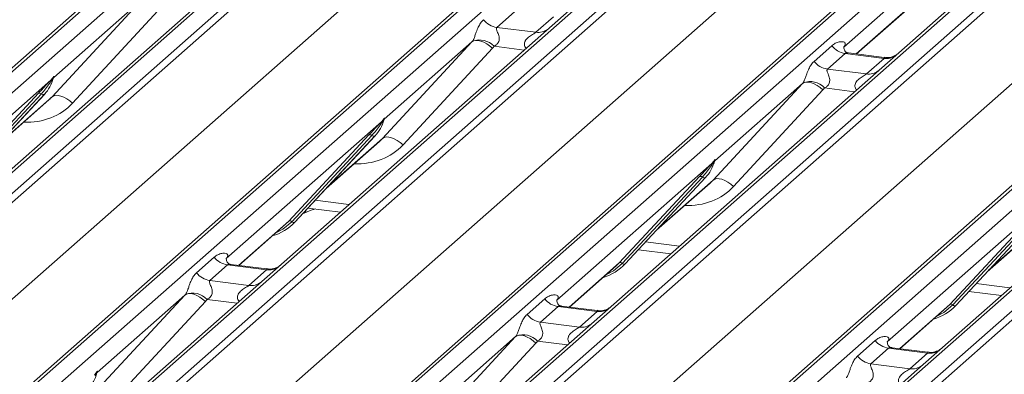
# Model space of a CAD drawing. Units: millimetres. Extents: x 5 to 415, y 5 to 292.
# Drawn here: x 326 to 334, y 123 to 126 of the extents above; entities that cross this region are included whole.
import ezdxf

# ---------------------------------------------------------------- set-up
doc = ezdxf.new("R2010")
doc.units = ezdxf.units.MM

msp = doc.modelspace()

# ---------------------------------------------------------------- linework, layer by layer
at = {"color": 7, "linetype": 'Continuous', "lineweight": 15}
for p, q in [((318.62385754, 118.45680969), (335.51178413, 133.350561)), ((335.56469916, 133.36598572), (318.67677256, 118.47223441)), ((318.85270612, 118.45006887), (335.74063272, 133.34382018)), ((336.40231742, 133.26045574), (319.51439082, 118.36670443)), ((319.69032438, 118.34453888), (336.57825098, 133.2382902)), ((336.631166, 133.20953214), (319.74323941, 118.31578083)), ((321.392684, 118.10797034), (338.2806106, 133.00172165)), ((338.33352563, 133.01714638), (321.44559903, 118.12339507)), ((321.62153259, 118.10122952), (338.50945919, 132.99498083)), ((339.11822886, 132.89619167), (322.23030226, 118.00244036)), ((339.17114389, 132.91161639), (322.28321729, 118.01786508)), ((322.45915085, 117.99569954), (339.34707744, 132.88945085)), ((339.39999247, 132.86069279), (322.51206588, 117.96694148)), ((320.16015211, 117.87431271), (337.01705748, 132.74070588)), ((324.16151047, 117.759131), (341.04943707, 132.65288231)), ((341.10235209, 132.66830703), (324.2144255, 117.77455572)), ((324.39035906, 117.75239018), (341.27828565, 132.64614149)), ((341.93997035, 132.56277705), (325.05204376, 117.66902574)), ((341.88705533, 132.54735233), (324.99912873, 117.65360102)), ((325.22797732, 117.64686019), (342.11590391, 132.5406115)), ((342.16881894, 132.51185345), (325.28089234, 117.61810214)), ((322.92897857, 117.52547337), (339.78588395, 132.39186653)), ((326.93033694, 117.41029165), (343.81826353, 132.30404296)), ((343.87117856, 132.31946769), (326.98325196, 117.42571637)), ((327.15918552, 117.40355083), (344.04711212, 132.29730214)), ((344.70879682, 132.2139377), (327.82087022, 117.32018639)), ((327.99680378, 117.29802085), (344.88473038, 132.19177216)), ((344.9376454, 132.1630141), (328.04971881, 117.26926279)), ((325.69780504, 117.17663402), (342.55471042, 132.04302719)), ((337.59396072, 129.21518682), (333.13494022, 125.28270038)), ((333.24177691, 125.22625937), (337.4449698, 128.93312708)), ((327.89844979, 125.79199137), (325.65489209, 123.81335947)), ((326.50328556, 124.86733352), (327.25212395, 125.67597361)), ((327.25212395, 125.67597361), (326.51725063, 125.02787626)), ((327.423266, 125.62228003), (326.67442761, 124.81363994)), ((330.37762441, 125.57929712), (330.22945274, 125.44862199)), ((330.55647343, 125.40742126), (330.7046451, 125.53809639)), ((330.22945274, 125.44862199), (330.55647343, 125.40742126)), ((329.27211203, 124.51849418), (330.02095041, 125.32713427)), ((330.02095041, 125.32713427), (329.28607709, 124.67903692)), ((332.88672453, 125.16412036), (333.0348962, 125.29479549)), ((330.19209246, 125.27344068), (329.44325408, 124.46480059)), ((333.14645087, 125.23045778), (332.9982792, 125.09978265)), ((333.13992324, 125.28860328), (333.13539846, 125.28380311)), ((333.47347156, 125.18925704), (333.14645087, 125.23045778)), ((333.47417, 125.19698059), (333.17526361, 125.23463926)), ((333.32529989, 125.05858191), (333.47347156, 125.18925704)), ((332.9982792, 125.09978265), (333.32529989, 125.05858191)), ((326.49368298, 125.00709155), (325.19312423, 123.86010655)), ((326.49368298, 125.00709155), (326.50836819, 125.02439803)), ((326.50992943, 125.02065878), (326.49820889, 125.00104742)), ((326.51201649, 125.01640826), (326.51588846, 125.02591415)), ((326.51392961, 125.02288223), (326.51730695, 125.03516074)), ((326.52028625, 125.03490877), (326.51725063, 125.02787626)), ((332.04093849, 124.16965483), (332.78977688, 124.97829492)), ((332.78977688, 124.97829492), (332.05490356, 124.33019757)), ((325.71754733, 124.17437753), (326.38950191, 124.89685407)), ((326.41432138, 124.89217759), (325.74236679, 124.16970105)), ((325.76718626, 124.16502457), (326.43914085, 124.88750111)), ((325.76768792, 124.16551304), (326.4396425, 124.88798958)), ((326.4396425, 124.88798958), (326.43914085, 124.88750111)), ((332.96091893, 124.92460134), (332.21208055, 124.11596125)), ((326.02975179, 124.44728059), (326.47758535, 124.84223267)), ((336.20492919, 124.74547334), (333.96137149, 122.76684143)), ((329.26250944, 124.6582522), (327.9619507, 123.5112672)), ((329.26250944, 124.6582522), (329.27719466, 124.67555868)), ((329.2787559, 124.67181944), (329.26703536, 124.65220807)), ((329.28084296, 124.66756892), (329.28471493, 124.67707481)), ((329.28275608, 124.67404288), (329.28613341, 124.6863214)), ((329.28911271, 124.68606942), (329.28607709, 124.67903692)), ((328.48637379, 123.82553819), (329.15832838, 124.54801473)), ((329.18314785, 124.54333825), (328.51119326, 123.82086171)), ((328.53601273, 123.81618523), (329.20796731, 124.53866177)), ((328.53651438, 123.8166737), (329.20846897, 124.53915023)), ((328.79857825, 124.09844125), (329.24641181, 124.49339332)), ((329.20846897, 124.53915023), (329.20796731, 124.53866177)), ((332.03133591, 124.30941286), (330.73077716, 123.16242786)), ((332.03133591, 124.30941286), (332.04602112, 124.32671934)), ((332.04758237, 124.32298009), (332.03586182, 124.30336873)), ((332.04966943, 124.31872957), (332.0535414, 124.32823546)), ((332.05158254, 124.32520354), (332.05495988, 124.33748205)), ((332.05793918, 124.33723008), (332.05490356, 124.33019757)), ((331.25520026, 123.47669884), (331.92715484, 124.19917538)), ((331.95197431, 124.1944989), (331.28001973, 123.47202236)), ((331.30483919, 123.46734588), (331.97679378, 124.18982242)), ((331.30534085, 123.46783435), (331.97729543, 124.19031089)), ((331.56740472, 123.7496019), (332.01523828, 124.14455398)), ((331.97729543, 124.19031089), (331.97679378, 124.18982242)), ((328.63465171, 123.92218963), (328.62341763, 123.89559913)), ((328.64685551, 123.935311), (328.91870902, 123.90106067)), ((334.80016238, 123.96057351), (333.49960363, 122.81358851)), ((328.45991085, 123.79976467), (328.48637379, 123.82553819)), ((328.53651438, 123.8166737), (328.53601273, 123.81618523)), ((334.02402672, 123.1278595), (334.69598131, 123.85033603)), ((334.72080078, 123.84565956), (334.04884619, 123.12318302)), ((334.07366566, 123.11850654), (334.74562025, 123.84098308)), ((334.07416732, 123.11899501), (334.7461219, 123.84147154)), ((328.06878738, 123.4548262), (328.45991085, 123.79976467)), ((334.33623119, 123.40076256), (334.78406475, 123.79571463)), ((331.41568198, 123.58647165), (331.68753549, 123.55222133)), ((327.71373501, 123.39268719), (327.86190668, 123.52336232)), ((327.96693371, 123.51717011), (327.96240894, 123.51236994)), ((327.97346135, 123.4590246), (327.82528968, 123.32834947)), ((328.30048204, 123.41782387), (327.97346135, 123.4590246)), ((328.30176815, 123.42547338), (328.002252, 123.46320887)), ((328.15231037, 123.28714874), (328.30048204, 123.41782387)), ((330.83761385, 123.10598685), (331.22873731, 123.45092533)), ((331.22873731, 123.45092533), (331.25520026, 123.47669884)), ((331.30534085, 123.46783435), (331.30483919, 123.46734588)), ((327.82528968, 123.32834947), (328.15231037, 123.28714874)), ((334.18450845, 123.23763231), (334.45636195, 123.20338198)), ((326.86794897, 122.39822166), (327.61678736, 123.20686175)), ((327.61678736, 123.20686175), (326.88191404, 122.5587644)), ((327.78792941, 123.15316817), (327.03909102, 122.34452807)), ((330.48256148, 123.04384785), (330.63073315, 123.17452298)), ((330.73576018, 123.16833076), (330.7312354, 123.1635306)), ((330.74228782, 123.11018526), (330.59411615, 122.97951013)), ((331.06930851, 123.06898452), (330.74228782, 123.11018526)), ((331.07000695, 123.07670808), (330.77110056, 123.11436674)), ((330.92113684, 122.93830939), (331.06930851, 123.06898452)), ((333.60644032, 122.75714751), (333.99756378, 123.10208598)), ((333.99756378, 123.10208598), (334.02402672, 123.1278595)), ((334.07416732, 123.11899501), (334.07366566, 123.11850654)), ((330.59411615, 122.97951013), (330.92113684, 122.93830939)), ((329.63677544, 122.04938231), (330.38561382, 122.8580224)), ((330.38561382, 122.8580224), (329.6507405, 122.20992505)), ((333.25138794, 122.6950085), (333.39955961, 122.82568363)), ((333.50458665, 122.81949142), (333.50006187, 122.81469125)), ((330.55675587, 122.80432882), (329.80791749, 121.99568873)), ((333.51111428, 122.76134591), (333.36294261, 122.63067078)), ((333.83813497, 122.72014518), (333.51111428, 122.76134591)), ((333.83883341, 122.72786873), (333.53992702, 122.7655274)), ((333.96137149, 122.76684143), (333.80076613, 122.62520082)), ((333.6899633, 122.58947005), (333.83813497, 122.72014518)), ((333.80076613, 122.62520082), (331.55720844, 120.64656891)), ((333.36294261, 122.63067078), (333.6899633, 122.58947005)), ((326.85834639, 122.53797969), (326.8730316, 122.55528617)), ((326.87459284, 122.55154692), (326.8628723, 122.53193555)), ((326.87667991, 122.5472964), (326.88055187, 122.55680229)), ((326.87859302, 122.55377036), (326.88197036, 122.56604888)), ((326.88494966, 122.5657969), (326.88191404, 122.5587644))]:
    msp.add_line(p, q, dxfattribs=at)
at = {"color": 8, "linetype": 'Continuous', "lineweight": 15}
for p, q in [((333.23936061, 125.2265638), (337.44255351, 128.9334315)), ((330.4574827, 125.2581315), (330.20558774, 125.28986728)), ((333.22630916, 124.90929216), (332.9744142, 124.94102794)), ((326.04235281, 124.46082905), (326.50328556, 124.86733352)), ((328.81117928, 124.1119897), (329.27211203, 124.51849418)), ((331.58000575, 123.76315036), (332.04093849, 124.16965483)), ((328.70706682, 124.00004938), (328.99046606, 123.96434444)), ((328.06637109, 123.45513062), (328.48637379, 123.82553819)), ((334.34883221, 123.41431101), (334.80976496, 123.82081549)), ((331.47589329, 123.65121004), (331.75929253, 123.61550509)), ((330.83519756, 123.10629128), (331.25520026, 123.47669884)), ((334.24471975, 123.30237069), (334.52811899, 123.26666575)), ((328.05331964, 123.13785898), (327.80142468, 123.16959476)), ((333.60402403, 122.75745193), (334.02402672, 123.1278595)), ((330.82214611, 122.78901964), (330.57025115, 122.82075542))]:
    msp.add_line(p, q, dxfattribs=at)
at = {"color": 7, "linetype": 'Continuous', "lineweight": 15, "flags": 128}
for points in [[(330.02095041, 125.32713427), (330.03459111, 125.33539566), (330.05194957, 125.3392525), (330.07238689, 125.33856283), (330.09515087, 125.33335205), (330.11940367, 125.32381193), (330.14425263, 125.31029362), (330.16878319, 125.29329465), (330.19209246, 125.27344068)], [(332.78977688, 124.97829492), (332.80341758, 124.98655631), (332.82077603, 124.99041315), (332.84121336, 124.98972349), (332.86397734, 124.98451271), (332.88823013, 124.97497259), (332.9130791, 124.96145427), (332.93760965, 124.9444553), (332.96091893, 124.92460134)], [(326.50328556, 124.86733352), (326.51692626, 124.87559491), (326.53428471, 124.87945175), (326.55472204, 124.87876209), (326.57748602, 124.8735513), (326.60173882, 124.86401119), (326.62658778, 124.85049287), (326.65111834, 124.8334939), (326.67442761, 124.81363994)], [(329.27211203, 124.51849418), (329.28575272, 124.52675557), (329.30311118, 124.53061241), (329.32354851, 124.52992274), (329.34631249, 124.52471196), (329.37056528, 124.51517184), (329.39541425, 124.50165352), (329.4199448, 124.48465455), (329.44325408, 124.46480059)], [(332.04093849, 124.16965483), (332.05457919, 124.17791622), (332.07193765, 124.18177306), (332.09237497, 124.1810834), (332.11513895, 124.17587261), (332.13939175, 124.1663325), (332.16424072, 124.15281418), (332.18877127, 124.13581521), (332.21208055, 124.11596125)], [(327.78792941, 123.15316817), (327.76462013, 123.17302213), (327.74008958, 123.1900211), (327.71524061, 123.20353942), (327.69098782, 123.21307953), (327.66822383, 123.21829032), (327.64778651, 123.21897998), (327.63042805, 123.21512314), (327.61678736, 123.20686175)], [(330.55675587, 122.80432882), (330.5334466, 122.82418278), (330.50891605, 122.84118175), (330.48406708, 122.85470007), (330.45981428, 122.86424019), (330.4370503, 122.86945097), (330.41661298, 122.87014063), (330.39925452, 122.86628379), (330.38561382, 122.8580224)]]:
    msp.add_lwpolyline(points, dxfattribs=at)
at = {"color": 8, "linetype": 'Continuous', "lineweight": 15, "flags": 128}
for points in [[(328.51119326, 123.82086171), (328.43763087, 123.75915233), (328.37779764, 123.72734763)], [(331.28001973, 123.47202236), (331.20645733, 123.41031299), (331.14662411, 123.37850828)], [(334.04884619, 123.12318302), (333.9752838, 123.06147364), (333.91545057, 123.02966894)]]:
    msp.add_lwpolyline(points, dxfattribs=at)
at = {"color": 7, "linetype": 'Continuous', "lineweight": 15}
for centre, radius, start, end in [((330.25346668, 125.61914034), 0.17220098, 218.068909465, 261.983803099), ((330.08423637, 125.17896686), 0.16439299, 42.423523098, 111.043555619), ((333.17046482, 125.40097613), 0.17220098, 218.068909465, 261.983803099), ((333.02229315, 125.270301), 0.17220098, 218.068909465, 261.983803099), ((326.20093767, 125.10744039), 0.32421296, 317.282894086, 344.88183672), ((326.51304649, 125.01687457), 0.02169454, 206.804254366, 226.84829343), ((326.51588743, 125.02534197), 0.00757825, 187.155317003, 218.168589963), ((326.5060883, 125.03227939), 0.01223899, 288.291038649, 309.842768366), ((326.50999952, 125.0275701), 0.00611734, 309.974841539, 344.294173398), ((326.54148304, 125.01897249), 0.02651922, 143.063234372, 164.825491526), ((326.54349102, 125.02796644), 0.02715444, 158.663867378, 164.636611988), ((332.85306284, 124.83012752), 0.16439299, 42.423523098, 111.043555619), ((326.3983726, 124.87573306), 0.02290821, 45.876787758, 112.782098313), ((326.43027016, 124.90862212), 0.02290821, 225.876787758, 292.782098313), ((328.96976413, 124.75860104), 0.32421296, 317.282894086, 344.88183672), ((329.28187296, 124.66803523), 0.02169454, 206.804254364, 226.848293432), ((329.28471389, 124.67650263), 0.00757825, 187.155317001, 218.168589966), ((329.27491477, 124.68344004), 0.01223899, 288.29103865, 309.842768365), ((329.27882599, 124.67873076), 0.00611734, 309.97484154, 344.294173398), ((329.31030951, 124.67013314), 0.02651922, 143.063234373, 164.825491526), ((329.31231749, 124.6791271), 0.02715444, 158.663867378, 164.636611989), ((329.16719907, 124.52689372), 0.02290821, 45.876787758, 112.782098313), ((329.19909662, 124.55978277), 0.02290821, 225.876787758, 292.782098313), ((331.7385906, 124.4097617), 0.32421296, 317.282894086, 344.88183672), ((332.05069942, 124.31919588), 0.02169454, 206.804254364, 226.848293431), ((332.05354036, 124.32766328), 0.00757825, 187.155316998, 218.168589968), ((332.04374124, 124.3346007), 0.01223899, 288.291038649, 309.842768366), ((332.04765246, 124.32989141), 0.00611734, 309.974841538, 344.2941734), ((332.07913598, 124.32129379), 0.02651922, 143.063234371, 164.825491525), ((332.08114395, 124.33028775), 0.02715444, 158.663867375, 164.636611988), ((331.93602553, 124.17805437), 0.02290821, 45.876787758, 112.782098313), ((331.96792309, 124.21094343), 0.02290821, 225.876787758, 292.782098313), ((328.23513869, 124.0977219), 0.41205349, 285.983138503, 316.901651964), ((328.49524448, 123.80441718), 0.02290821, 45.876787758, 112.782098313), ((328.52714204, 123.83730623), 0.02290821, 225.876787757, 292.782098313), ((327.9974753, 123.62954295), 0.17220098, 218.068909465, 261.983803099), ((331.26407095, 123.45557784), 0.02290821, 45.876787758, 112.782098313), ((331.00418897, 123.74857524), 0.4116801, 286.924653183, 316.911599635), ((331.29596851, 123.48846689), 0.02290821, 225.876787758, 292.782098313), ((327.84930363, 123.49886782), 0.17220098, 218.068909465, 261.983803099), ((327.68007332, 123.05869434), 0.16439299, 42.423523098, 111.043555619), ((330.76630177, 123.28070361), 0.17220098, 218.068909465, 261.983803099), ((333.77279163, 123.40004321), 0.41205349, 285.983138503, 316.901651964), ((334.03289741, 123.10673849), 0.02290821, 45.876787758, 112.782098313), ((334.06479497, 123.13962754), 0.02290821, 225.876787758, 292.782098313), ((330.6181301, 123.15002848), 0.17220098, 218.068909465, 261.983803099), ((330.44889978, 122.709855), 0.16439299, 42.423523098, 111.043555619), ((333.53512823, 122.93186426), 0.17220098, 218.068909465, 261.983803099), ((333.38695656, 122.80118913), 0.17220098, 218.068909465, 261.983803099), ((326.56560108, 122.63832853), 0.32421296, 317.282894086, 344.88183672), ((326.88055084, 122.55623011), 0.00757825, 187.155317002, 218.168589964), ((326.87075171, 122.56316752), 0.01223899, 288.29103865, 309.842768365), ((326.87466293, 122.55845824), 0.00611734, 309.974841538, 344.2941734), ((326.90614645, 122.54986062), 0.02651922, 143.063234373, 164.825491525), ((326.90815443, 122.55885458), 0.02715444, 158.663867377, 164.636611987)]:
    msp.add_arc(centre, radius, start, end, dxfattribs=at)
at = {"color": 8, "linetype": 'Continuous', "lineweight": 15}
for centre, radius, start, end in [((330.57543487, 125.53984914), 0.13377848, 261.851591692, 306.413519877), ((333.49241541, 125.32190782), 0.13399663, 261.872549256, 305.155672565), ((333.34426134, 125.1910098), 0.13377848, 261.851591692, 306.413519877), ((328.31942589, 123.55047464), 0.13399663, 261.872549256, 305.155672565), ((328.17127182, 123.41957662), 0.13377848, 261.851591693, 306.413519877), ((331.08825235, 123.2016353), 0.13399663, 261.872549256, 305.155672565), ((330.94009828, 123.07073728), 0.13377848, 261.851591693, 306.413519877), ((333.85707882, 122.85279595), 0.13399663, 261.872549256, 305.155672565), ((333.70892475, 122.72189793), 0.13377848, 261.851591692, 306.413519877)]:
    msp.add_arc(centre, radius, start, end, dxfattribs=at)
at = {"color": 7, "linetype": 'Continuous', "lineweight": 15}
for centre, major_axis, ratio, start_param, end_param in [((329.96076645, 125.38031777), (0.06223946, -0.05080905), 0.8224019658, 6.2356576437, 6.3381252308), ((330.01725747, 125.43803302), (0.17084119, -0.16876787), 0.8634089568, 0.0278669776, 0.1303345647), ((333.08047315, 125.3409257), (-0.02938816, 0.07522555), 0.9167704711, 3.5520712768, 3.6545388639), ((332.72959292, 125.03147843), (0.06223946, -0.05080905), 0.8224019658, 6.2356576437, 6.3381252308), ((332.78608394, 125.08919367), (0.17084119, -0.16876787), 0.8634089568, 0.0278669776, 0.1303345647), ((326.15170995, 125.19483758), (0.34822788, -0.33107452), 0.8568656801, 6.2078067092, 6.2950731718), ((328.92053641, 124.84599823), (0.34822788, -0.33107452), 0.8568656801, 6.2078067092, 6.2950731718), ((331.68936288, 124.49715889), (0.34822788, -0.33107452), 0.8568656801, 6.2078067092, 6.2950731718), ((327.90748362, 123.56949253), (-0.02938816, 0.07522555), 0.9167704711, 3.5520712768, 3.6545388639), ((327.5566034, 123.26004525), (0.06223946, -0.05080905), 0.8224019658, 6.2356576437, 6.3381252308), ((327.61309441, 123.3177605), (0.17084119, -0.16876787), 0.8634089568, 0.0278669776, 0.1303345647), ((330.67631009, 123.22065318), (-0.02938816, 0.07522555), 0.9167704711, 3.5520712768, 3.6545388639), ((330.32542986, 122.91120591), (0.06223946, -0.05080905), 0.8224019658, 6.2356576437, 6.3381252308), ((330.38192088, 122.96892115), (0.17084119, -0.16876787), 0.8634089568, 0.0278669776, 0.1303345647), ((333.44513656, 122.87181384), (-0.02938816, 0.07522555), 0.9167704711, 3.5520712768, 3.6545388639)]:
    msp.add_ellipse(centre, major_axis=major_axis, ratio=ratio, start_param=start_param, end_param=end_param, dxfattribs=at)
at = {"color": 8, "linetype": 'Continuous', "lineweight": 15}
for centre in [(326.20820096, 125.25255282), (328.97702743, 124.90371348), (331.7458539, 124.55487413)]:
    msp.add_ellipse(centre, major_axis=(0.45557652, -0.45004765), ratio=0.8634089568, start_param=5.515152136, end_param=6.3110522848, dxfattribs=at)
at = {"color": 7, "linetype": 'Continuous', "lineweight": 15}
for points, knots in [([(330.02520654, 125.33239612), (330.02528165, 125.33250222), (330.02728911, 125.33533808), (330.03079167, 125.34115102), (330.03620749, 125.35225898), (330.04131035, 125.36463765), (330.0489729, 125.38515239), (330.05995222, 125.41663404), (330.07395977, 125.45181146), (330.09235475, 125.48659398), (330.10908545, 125.50386336), (330.11789807, 125.51295971)], [0, 0, 0, 0, 0.0014844733, 0.0396750771, 0.0693314571, 0.1173314133, 0.1645762852, 0.2945557074, 0.5240081576, 0.7492793083, 1, 1, 1, 1]), ([(330.22945274, 125.44862199), (330.2277208, 125.44606398), (330.22465304, 125.44153297), (330.22693072, 125.42791622), (330.23627957, 125.40638918), (330.247364, 125.37846624), (330.24964239, 125.35337163), (330.24777077, 125.33734798), (330.24249046, 125.32286435), (330.23091572, 125.30653649), (330.21800173, 125.29663273), (330.20819962, 125.29119769), (330.20583106, 125.28999123), (330.20558774, 125.28986728)], [0, 0, 0, 0, 0.090966819, 0.1611290094, 0.3371755667, 0.5457334773, 0.6288971637, 0.6839245704, 0.7593195287, 0.8302456792, 0.9596201534, 0.9958516728, 1, 1, 1, 1]), ([(333.0348962, 125.29479549), (333.03733072, 125.29685123), (333.04881776, 125.30655104), (333.0725603, 125.32015292), (333.10509082, 125.32957819), (333.13106416, 125.32921543), (333.14461577, 125.32153246), (333.14842174, 125.31272252), (333.14830492, 125.30502774), (333.14550522, 125.29672644), (333.14165199, 125.29111905), (333.13992324, 125.28860328)], [0, 0, 0, 0, 0.0634524144, 0.2993937831, 0.5389851772, 0.7349218094, 0.84578391, 0.893814691, 0.9309125673, 0.9690037924, 1, 1, 1, 1]), ([(333.17596714, 125.23507851), (333.17449789, 125.23509584), (333.16451112, 125.23521369), (333.1568898, 125.24085049), (333.14181763, 125.24861072), (333.13434702, 125.27921945), (333.13618009, 125.2839748), (333.13671452, 125.28536122)], [0, 0, 0, 0, 0.03493539804, 0.23746200423, 0.53108903613, 0.8632888103, 1, 1, 1, 1]), ([(333.58488141, 125.22498988), (333.58499782, 125.22508002), (333.58526192, 125.22528451), (333.58018771, 125.22143618), (333.56774997, 125.2134628), (333.53973005, 125.20091174), (333.50575684, 125.19255487), (333.48184815, 125.19778604), (333.47478911, 125.19933054)], [0, 0, 0, 0, 0.0767595096, 0.1741506144, 0.2913179481, 0.4916971102, 0.8499235219, 1, 1, 1, 1]), ([(332.79403301, 124.98355677), (332.79410812, 124.98366288), (332.79611557, 124.98649873), (332.79961813, 124.99231168), (332.80503395, 125.00341963), (332.81013681, 125.01579831), (332.81779937, 125.03631305), (332.82877869, 125.0677947), (332.84278624, 125.10297211), (332.86118122, 125.13775464), (332.87791192, 125.15502401), (332.88672453, 125.16412036)], [0, 0, 0, 0, 0.0014844733, 0.0396750771, 0.0693314571, 0.1173314133, 0.1645762852, 0.2945557074, 0.5240081576, 0.7492793083, 1, 1, 1, 1]), ([(332.9982792, 125.09978265), (332.99654727, 125.09722463), (332.99347951, 125.09269363), (332.99575719, 125.07907687), (333.00510603, 125.05754983), (333.01619047, 125.0296269), (333.01846885, 125.00453229), (333.01659724, 124.98850864), (333.01131692, 124.974025), (332.99974219, 124.95769714), (332.9868282, 124.94779339), (332.97702609, 124.94235834), (332.97465753, 124.94115188), (332.9744142, 124.94102794)], [0, 0, 0, 0, 0.09096681899, 0.16112900941, 0.33717556673, 0.54573347727, 0.62889716367, 0.68392457036, 0.75931952873, 0.83024567917, 0.95962015336, 0.99585167276, 1, 1, 1, 1]), ([(326.38950191, 124.89685407), (326.4157301, 124.92509244), (326.44860205, 124.96048377), (326.48610353, 124.99925539), (326.49368298, 125.00709155)], [0, 0, 0, 0, 0.7978893795, 1, 1, 1, 1]), ([(326.49820889, 125.00104742), (326.49314056, 124.99357769), (326.46584746, 124.95335299), (326.43744748, 124.91963453), (326.41432138, 124.89217759)], [0, 0, 0, 0, 0.18569992391, 1, 1, 1, 1]), ([(326.50836819, 125.02439803), (326.51086654, 125.02795623), (326.51399962, 125.03241842), (326.51712024, 125.03676113), (326.51788567, 125.03753204), (326.51819769, 125.03784628)], [0, 0, 0, 0, 0.699844544, 0.8776468716, 1, 1, 1, 1]), ([(326.51730695, 125.03516074), (326.5172269, 125.03507483), (326.51705646, 125.03489189), (326.51646809, 125.03394852), (326.51554787, 125.03213421), (326.51332171, 125.02751981), (326.51141059, 125.02365449), (326.50992943, 125.02065878)], [0, 0, 0, 0, 0.03679401609, 0.07834491757, 0.22786091909, 0.40157663353, 1, 1, 1, 1]), ([(326.51588846, 125.02591415), (326.51630276, 125.02751492), (326.51710124, 125.0306001), (326.51775373, 125.03399351), (326.51763349, 125.03512266), (326.51752758, 125.03526929), (326.51740687, 125.0352439), (326.51732328, 125.03517434), (326.51730695, 125.03516074)], [0, 0, 0, 0, 0.4466278272, 0.8607877404, 0.9179909575, 0.9566385595, 0.9915272299, 1, 1, 1, 1]), ([(326.51596145, 125.02614468), (326.51598065, 125.02622428), (326.51613806, 125.02687682), (326.51630022, 125.02703243), (326.5161781, 125.02687423), (326.51615276, 125.0268414)], [0, 0, 0, 0, 0.099179468, 0.8130528798, 1, 1, 1, 1]), ([(326.51819769, 125.03784628), (326.51835708, 125.037974), (326.51880806, 125.03833538), (326.51977494, 125.03849564), (326.52032577, 125.03708474), (326.52029919, 125.03562136), (326.52028625, 125.03490877)], [0, 0, 0, 0, 0.0708700582, 0.2005267089, 0.6106929516, 1, 1, 1, 1]), ([(329.15832838, 124.54801473), (329.18455656, 124.57625309), (329.21742852, 124.61164443), (329.25493, 124.65041605), (329.26250944, 124.6582522)], [0, 0, 0, 0, 0.7978893795, 1, 1, 1, 1]), ([(329.26703536, 124.65220807), (329.26196703, 124.64473835), (329.23467393, 124.60451364), (329.20627395, 124.57079519), (329.18314785, 124.54333825)], [0, 0, 0, 0, 0.1856999239, 1, 1, 1, 1]), ([(329.27719466, 124.67555868), (329.27969301, 124.67911688), (329.28282608, 124.68357907), (329.28594671, 124.68792179), (329.28671214, 124.68869269), (329.28702416, 124.68900694)], [0, 0, 0, 0, 0.699844544, 0.8776468716, 1, 1, 1, 1]), ([(329.28613341, 124.6863214), (329.28605337, 124.68623548), (329.28588293, 124.68605255), (329.28529456, 124.68510918), (329.28437434, 124.68329486), (329.28214818, 124.67868046), (329.28023706, 124.67481514), (329.2787559, 124.67181944)], [0, 0, 0, 0, 0.0367940161, 0.0783449176, 0.2278609191, 0.4015766335, 1, 1, 1, 1]), ([(329.28471493, 124.67707481), (329.28512923, 124.67867558), (329.2859277, 124.68176075), (329.2865802, 124.68515416), (329.28645995, 124.68628331), (329.28635405, 124.68642994), (329.28623334, 124.68640455), (329.28614974, 124.68633499), (329.28613341, 124.6863214)], [0, 0, 0, 0, 0.44662782716, 0.86078774043, 0.91799095749, 0.95663855951, 0.99152722995, 1, 1, 1, 1]), ([(329.28478792, 124.67730533), (329.28480712, 124.67738493), (329.28496452, 124.67803748), (329.28512669, 124.67819309), (329.28500457, 124.67803488), (329.28497922, 124.67800205)], [0, 0, 0, 0, 0.0991794682, 0.8130528802, 1, 1, 1, 1]), ([(329.28702416, 124.68900694), (329.28718354, 124.68913465), (329.28763453, 124.68949603), (329.28860141, 124.68965629), (329.28915223, 124.68824539), (329.28912566, 124.68678202), (329.28911271, 124.68606942)], [0, 0, 0, 0, 0.0708700582, 0.2005267089, 0.6106929516, 1, 1, 1, 1]), ([(331.92715484, 124.19917538), (331.95338303, 124.22741375), (331.98625498, 124.26280508), (332.02375646, 124.3015767), (332.03133591, 124.30941286)], [0, 0, 0, 0, 0.7978893795, 1, 1, 1, 1]), ([(332.03586182, 124.30336873), (332.0307935, 124.295899), (332.00350039, 124.2556743), (331.97510042, 124.22195584), (331.95197431, 124.1944989)], [0, 0, 0, 0, 0.1856999239, 1, 1, 1, 1]), ([(332.04602112, 124.32671934), (332.04851947, 124.33027754), (332.05165255, 124.33473973), (332.05477317, 124.33908244), (332.05553861, 124.33985335), (332.05585062, 124.34016759)], [0, 0, 0, 0, 0.699844544, 0.8776468716, 1, 1, 1, 1]), ([(332.05495988, 124.33748205), (332.05487983, 124.33739614), (332.0547094, 124.3372132), (332.05412103, 124.33626983), (332.05320081, 124.33445552), (332.05097464, 124.32984112), (332.04906352, 124.3259758), (332.04758237, 124.32298009)], [0, 0, 0, 0, 0.03679401609, 0.07834491757, 0.22786091909, 0.40157663354, 1, 1, 1, 1]), ([(332.0535414, 124.32823546), (332.05395569, 124.32983623), (332.05475417, 124.33292141), (332.05540667, 124.33631482), (332.05528642, 124.33744397), (332.05518051, 124.3375906), (332.0550598, 124.33756521), (332.05497621, 124.33749564), (332.05495988, 124.33748205)], [0, 0, 0, 0, 0.4466278272, 0.8607877404, 0.9179909575, 0.9566385595, 0.9915272299, 1, 1, 1, 1]), ([(332.05361439, 124.32846599), (332.05363359, 124.32854559), (332.05379099, 124.32919813), (332.05395316, 124.32935374), (332.05383104, 124.32919554), (332.05380569, 124.32916271)], [0, 0, 0, 0, 0.0991794682, 0.8130528803, 1, 1, 1, 1]), ([(332.05585062, 124.34016759), (332.05601001, 124.34029531), (332.056461, 124.34065669), (332.05742788, 124.34081695), (332.0579787, 124.33940605), (332.05795212, 124.33794267), (332.05793918, 124.33723008)], [0, 0, 0, 0, 0.0708700582, 0.2005267089, 0.6106929516, 1, 1, 1, 1]), ([(328.70982671, 123.92737737), (328.70059515, 123.92504715), (328.65902033, 123.91455287), (328.6266413, 123.89877113), (328.60145193, 123.88649367)], [0, 0, 0, 0, 0.2220469173, 1, 1, 1, 1]), ([(327.86190668, 123.52336232), (327.8643412, 123.52541806), (327.87582824, 123.53511787), (327.89957078, 123.54871974), (327.9321013, 123.55814501), (327.95807464, 123.55778225), (327.97162625, 123.55009928), (327.97543221, 123.54128935), (327.9753154, 123.53359457), (327.9725157, 123.52529326), (327.96866247, 123.51968587), (327.96693371, 123.51717011)], [0, 0, 0, 0, 0.0634524144, 0.2993937831, 0.5389851772, 0.7349218094, 0.84578391, 0.893814691, 0.9309125673, 0.9690037924, 1, 1, 1, 1]), ([(328.00295413, 123.46364591), (328.00149319, 123.46366323), (327.991516, 123.46378153), (327.983902, 123.46941795), (327.96882748, 123.47717732), (327.96135756, 123.5077863), (327.96319058, 123.51254163), (327.963725, 123.51392805)], [0, 0, 0, 0, 0.0347496796, 0.2373152603, 0.5309987982, 0.8632625014, 1, 1, 1, 1]), ([(328.41189189, 123.45355671), (328.41200829, 123.45364684), (328.4122724, 123.45385132), (328.40719819, 123.45000311), (328.39476043, 123.44202904), (328.36674075, 123.42948388), (328.33290712, 123.42112919), (328.30913612, 123.42631571), (328.30221517, 123.42782578)], [0, 0, 0, 0, 0.07698581355, 0.17466404882, 0.2921768177, 0.49314674185, 0.85242928404, 1, 1, 1, 1]), ([(327.62104348, 123.2121236), (327.62111859, 123.2122297), (327.62312605, 123.21506556), (327.62662861, 123.2208785), (327.63204443, 123.23198646), (327.63714729, 123.24436514), (327.64480985, 123.26487988), (327.65578917, 123.29636152), (327.66979671, 123.33153894), (327.6881917, 123.36632146), (327.7049224, 123.38359084), (327.71373501, 123.39268719)], [0, 0, 0, 0, 0.0014844733, 0.0396750771, 0.0693314571, 0.1173314133, 0.1645762852, 0.2945557074, 0.5240081576, 0.7492793083, 1, 1, 1, 1]), ([(327.82528968, 123.32834947), (327.82355775, 123.32579146), (327.82048999, 123.32126046), (327.82276767, 123.3076437), (327.83211651, 123.28611666), (327.84320095, 123.25819373), (327.84547933, 123.23309912), (327.84360772, 123.21707546), (327.8383274, 123.20259183), (327.82675267, 123.18626397), (327.81383867, 123.17636022), (327.80403657, 123.17092517), (327.80166801, 123.16971871), (327.80142468, 123.16959476)], [0, 0, 0, 0, 0.090966819, 0.1611290094, 0.3371755667, 0.5457334773, 0.6288971637, 0.6839245704, 0.7593195287, 0.8302456792, 0.9596201534, 0.9958516728, 1, 1, 1, 1]), ([(330.63073315, 123.17452298), (330.63316767, 123.17657872), (330.64465471, 123.18627852), (330.66839724, 123.1998804), (330.70092777, 123.20930567), (330.72690111, 123.20894291), (330.74045272, 123.20125994), (330.74425868, 123.19245), (330.74414187, 123.18475522), (330.74134217, 123.17645392), (330.73748894, 123.17084653), (330.73576018, 123.16833076)], [0, 0, 0, 0, 0.0634524144, 0.2993937831, 0.5389851772, 0.7349218094, 0.84578391, 0.893814691, 0.9309125673, 0.9690037924, 1, 1, 1, 1]), ([(330.77180409, 123.11480599), (330.77033483, 123.11482333), (330.76034807, 123.11494118), (330.75272674, 123.12057797), (330.73765457, 123.1283382), (330.73018397, 123.15894693), (330.73201704, 123.16370228), (330.73255147, 123.1650887)], [0, 0, 0, 0, 0.034935398, 0.2374620042, 0.5310890361, 0.8632888103, 1, 1, 1, 1]), ([(331.18071835, 123.10471736), (331.18083476, 123.1048075), (331.18109886, 123.10501199), (331.17602466, 123.10116366), (331.16358692, 123.09319028), (331.13556699, 123.08063922), (331.10159378, 123.07228235), (331.0776851, 123.07751352), (331.07062605, 123.07905802)], [0, 0, 0, 0, 0.07675950957, 0.17415061436, 0.29131794807, 0.49169711022, 0.84992352186, 1, 1, 1, 1]), ([(330.38986995, 122.86328425), (330.38994506, 122.86339036), (330.39195252, 122.86622622), (330.39545508, 122.87203916), (330.4008709, 122.88314712), (330.40597376, 122.89552579), (330.41363631, 122.91604053), (330.42461563, 122.94752218), (330.43862318, 122.98269959), (330.45701816, 123.01748212), (330.47374886, 123.03475149), (330.48256148, 123.04384785)], [0, 0, 0, 0, 0.0014844733, 0.0396750771, 0.0693314571, 0.1173314133, 0.1645762852, 0.2945557074, 0.5240081576, 0.7492793083, 1, 1, 1, 1]), ([(330.59411615, 122.97951013), (330.59238421, 122.97695211), (330.58931645, 122.97242111), (330.59159413, 122.95880435), (330.60094298, 122.93727731), (330.61202742, 122.90935438), (330.6143058, 122.88425977), (330.61243418, 122.86823612), (330.60715387, 122.85375248), (330.59557913, 122.83742462), (330.58266514, 122.82752087), (330.57286303, 122.82208582), (330.57049447, 122.82087936), (330.57025115, 122.82075542)], [0, 0, 0, 0, 0.090966819, 0.1611290094, 0.3371755667, 0.5457334773, 0.6288971637, 0.6839245704, 0.7593195287, 0.8302456792, 0.9596201534, 0.9958516728, 1, 1, 1, 1]), ([(333.39955961, 122.82568363), (333.40199413, 122.82773937), (333.41348118, 122.83743918), (333.43722371, 122.85104105), (333.46975423, 122.86046632), (333.49572757, 122.86010356), (333.50927918, 122.85242059), (333.51308515, 122.84361066), (333.51296833, 122.83591588), (333.51016863, 122.82761457), (333.5063154, 122.82200718), (333.50458665, 122.81949142)], [0, 0, 0, 0, 0.0634524144, 0.2993937831, 0.5389851772, 0.7349218094, 0.84578391, 0.893814691, 0.9309125673, 0.9690037924, 1, 1, 1, 1]), ([(333.54063055, 122.76596664), (333.5391613, 122.76598398), (333.52917453, 122.76610183), (333.52155321, 122.77173863), (333.50648104, 122.77949886), (333.49901043, 122.81010759), (333.5008435, 122.81486293), (333.50137793, 122.81624936)], [0, 0, 0, 0, 0.03493539804, 0.23746200422, 0.53108903613, 0.86328881029, 1, 1, 1, 1]), ([(333.94954482, 122.75587802), (333.94966123, 122.75596815), (333.94992533, 122.75617265), (333.94485112, 122.75232432), (333.93241338, 122.74435093), (333.90439346, 122.73179987), (333.87042025, 122.72344301), (333.84651156, 122.72867417), (333.83945252, 122.73021868)], [0, 0, 0, 0, 0.0767595096, 0.1741506144, 0.2913179481, 0.4916971102, 0.8499235219, 1, 1, 1, 1]), ([(333.15869642, 122.51444491), (333.15877153, 122.51455101), (333.16077898, 122.51738687), (333.16428154, 122.52319981), (333.16969736, 122.53430777), (333.17480022, 122.54668644), (333.18246278, 122.56720119), (333.1934421, 122.59868283), (333.20744965, 122.63386025), (333.22584463, 122.66864277), (333.24257533, 122.68591215), (333.25138794, 122.6950085)], [0, 0, 0, 0, 0.0014844733, 0.0396750771, 0.0693314571, 0.1173314133, 0.1645762852, 0.2945557074, 0.5240081576, 0.7492793083, 1, 1, 1, 1]), ([(333.36294261, 122.63067078), (333.36121068, 122.62811277), (333.35814292, 122.62358177), (333.3604206, 122.60996501), (333.36976944, 122.58843797), (333.38085388, 122.56051503), (333.38313227, 122.53542043), (333.38126065, 122.51939677), (333.37598033, 122.50491314), (333.3644056, 122.48858528), (333.35149161, 122.47868153), (333.3416895, 122.47324648), (333.33932094, 122.47204002), (333.33907761, 122.47191607)], [0, 0, 0, 0, 0.090966819, 0.1611290094, 0.3371755667, 0.5457334773, 0.6288971637, 0.6839245704, 0.7593195287, 0.8302456792, 0.9596201534, 0.9958516728, 1, 1, 1, 1]), ([(326.8730316, 122.55528617), (326.87552995, 122.55884436), (326.87866303, 122.56330655), (326.88178365, 122.56764927), (326.88254909, 122.56842017), (326.8828611, 122.56873442)], [0, 0, 0, 0, 0.699844544, 0.8776468716, 1, 1, 1, 1]), ([(326.88197036, 122.56604888), (326.88189031, 122.56596296), (326.88171987, 122.56578003), (326.8811315, 122.56483666), (326.88021128, 122.56302234), (326.87798512, 122.55840794), (326.876074, 122.55454262), (326.87459284, 122.55154692)], [0, 0, 0, 0, 0.03679401609, 0.07834491757, 0.22786091909, 0.40157663353, 1, 1, 1, 1]), ([(326.88055187, 122.55680229), (326.88096617, 122.55840306), (326.88176465, 122.56148823), (326.88241714, 122.56488164), (326.8822969, 122.5660108), (326.88219099, 122.56615742), (326.88207028, 122.56613204), (326.88198669, 122.56606247), (326.88197036, 122.56604888)], [0, 0, 0, 0, 0.4466278272, 0.8607877404, 0.9179909575, 0.9566385595, 0.9915272299, 1, 1, 1, 1]), ([(326.88062486, 122.55703281), (326.88064406, 122.55711241), (326.88080147, 122.55776496), (326.88096364, 122.55792057), (326.88084151, 122.55776236), (326.88081617, 122.55772953)], [0, 0, 0, 0, 0.0991794681, 0.8130528799, 1, 1, 1, 1]), ([(326.8828611, 122.56873442), (326.88302049, 122.56886214), (326.88347148, 122.56922351), (326.88443835, 122.56938378), (326.88498918, 122.56797287), (326.8849626, 122.5665095), (326.88494966, 122.5657969)], [0, 0, 0, 0, 0.0708700582, 0.2005267089, 0.6106929516, 1, 1, 1, 1])]:
    msp.add_open_spline(points, degree=3, knots=knots, dxfattribs=at)
at = {"color": 8, "linetype": 'Continuous', "lineweight": 15}
for points, knots in [([(330.47550715, 125.27402757), (330.47324525, 125.27612214), (330.46652685, 125.28234351), (330.46178745, 125.29520619), (330.45958419, 125.31112307), (330.46234775, 125.32437686), (330.47218383, 125.34499504), (330.49489024, 125.36780719), (330.52445483, 125.3867452), (330.54402637, 125.39848929), (330.55261503, 125.40423639), (330.55531995, 125.40646914), (330.55647343, 125.40742126)], [0, 0, 0, 0, 0.0467739051, 0.1389299237, 0.2005373694, 0.2917559347, 0.3401895316, 0.55012436, 0.7743994426, 0.8959549179, 0.9556315435, 1, 1, 1, 1]), ([(333.17522351, 125.23440867), (333.17472229, 125.23455157), (333.16800211, 125.23646762), (333.15892214, 125.23534443), (333.15030631, 125.23326933), (333.14760346, 125.23129829), (333.14645087, 125.23045778)], [0, 0, 0, 0, 0.0416187256, 0.5580026062, 0.811516876, 1, 1, 1, 1]), ([(333.47347156, 125.18925704), (333.47515618, 125.19109786), (333.47814013, 125.1943585), (333.47722381, 125.19675087), (333.47502193, 125.19629272), (333.47419761, 125.1961212)], [0, 0, 0, 0, 0.4478614798, 0.7932944935, 1, 1, 1, 1]), ([(333.24433362, 124.92518823), (333.24207171, 124.92728279), (333.23535331, 124.93350416), (333.23061392, 124.94636684), (333.22841065, 124.96228373), (333.23117422, 124.97553752), (333.2410103, 124.99615569), (333.26371671, 125.01896784), (333.2932813, 125.03790585), (333.31285284, 125.04964994), (333.32144149, 125.05539704), (333.32414642, 125.05762979), (333.32529989, 125.05858191)], [0, 0, 0, 0, 0.0467739051, 0.1389299237, 0.2005373694, 0.2917559347, 0.3401895316, 0.55012436, 0.7743994426, 0.8959549179, 0.9556315435, 1, 1, 1, 1]), ([(328.0022352, 123.46309532), (328.0017331, 123.4631979), (327.99813112, 123.4639338), (327.99177057, 123.46398218), (327.98493452, 123.46362157), (327.98019283, 123.46254452), (327.97653321, 123.46126499), (327.97460909, 123.45986168), (327.97346135, 123.4590246)], [0, 0, 0, 0, 0.041517262, 0.2978389837, 0.558319418, 0.6844623434, 0.811781979, 1, 1, 1, 1]), ([(328.30048204, 123.41782387), (328.30103683, 123.41833422), (328.30215157, 123.41935966), (328.303297, 123.42070945), (328.30405932, 123.42191231), (328.30447343, 123.42311386), (328.30433531, 123.42418558), (328.30349367, 123.4250901), (328.30240924, 123.42532897), (328.30181708, 123.42545941)], [0, 0, 0, 0, 0.1095203251, 0.2200602945, 0.3335544592, 0.4479276339, 0.6191019737, 0.7920065328, 1, 1, 1, 1]), ([(328.07134409, 123.15375505), (328.06908219, 123.15584962), (328.06236379, 123.16207099), (328.05762439, 123.17493367), (328.05542113, 123.19085056), (328.0581847, 123.20410434), (328.06802078, 123.22472252), (328.09072718, 123.24753467), (328.12029177, 123.26647268), (328.13986332, 123.27821677), (328.14845197, 123.28396387), (328.1511569, 123.28619662), (328.15231037, 123.28714874)], [0, 0, 0, 0, 0.0467739051, 0.1389299237, 0.2005373694, 0.2917559347, 0.3401895316, 0.55012436, 0.7743994426, 0.8959549179, 0.9556315435, 1, 1, 1, 1]), ([(330.77106046, 123.11413615), (330.77055923, 123.11427906), (330.76383906, 123.1161951), (330.75475909, 123.11507191), (330.74614325, 123.11299681), (330.7434404, 123.11102578), (330.74228782, 123.11018526)], [0, 0, 0, 0, 0.0416187256, 0.5580026062, 0.811516876, 1, 1, 1, 1]), ([(331.06930851, 123.06898452), (331.07099312, 123.07082535), (331.07397708, 123.07408598), (331.07306075, 123.07647835), (331.07085887, 123.0760202), (331.07003455, 123.07584868)], [0, 0, 0, 0, 0.4478614798, 0.7932944935, 1, 1, 1, 1]), ([(330.84017056, 122.80491571), (330.83790866, 122.80701027), (330.83119026, 122.81323165), (330.82645086, 122.82609432), (330.8242476, 122.84201121), (330.82701116, 122.855265), (330.83684724, 122.87588317), (330.85955365, 122.89869532), (330.88911824, 122.91763333), (330.90868978, 122.92937742), (330.91727844, 122.93512452), (330.91998336, 122.93735727), (330.92113684, 122.93830939)], [0, 0, 0, 0, 0.0467739051, 0.13892992369, 0.20053736935, 0.29175593474, 0.34018953165, 0.55012435995, 0.77439944261, 0.89595491786, 0.95563154355, 1, 1, 1, 1]), ([(333.53988692, 122.7652968), (333.5393857, 122.76543971), (333.53266552, 122.76735576), (333.52358555, 122.76623257), (333.51496972, 122.76415746), (333.51226687, 122.76218643), (333.51111428, 122.76134591)], [0, 0, 0, 0, 0.0416187256, 0.5580026062, 0.811516876, 1, 1, 1, 1]), ([(333.83813497, 122.72014518), (333.83981959, 122.721986), (333.84280355, 122.72524664), (333.84188722, 122.727639), (333.83968534, 122.72718085), (333.83886102, 122.72700934)], [0, 0, 0, 0, 0.4478614798, 0.7932944935, 1, 1, 1, 1]), ([(333.60899703, 122.45607636), (333.60673512, 122.45817093), (333.60001673, 122.4643923), (333.59527733, 122.47725498), (333.59307406, 122.49317187), (333.59583763, 122.50642565), (333.60567371, 122.52704383), (333.62838012, 122.54985598), (333.65794471, 122.56879399), (333.67751625, 122.58053808), (333.6861049, 122.58628518), (333.68880983, 122.58851793), (333.6899633, 122.58947005)], [0, 0, 0, 0, 0.0467739051, 0.1389299237, 0.2005373694, 0.2917559347, 0.3401895316, 0.55012436, 0.7743994426, 0.8959549179, 0.9556315435, 1, 1, 1, 1])]:
    msp.add_open_spline(points, degree=3, knots=knots, dxfattribs=at)

doc.saveas('drawing.dxf')
